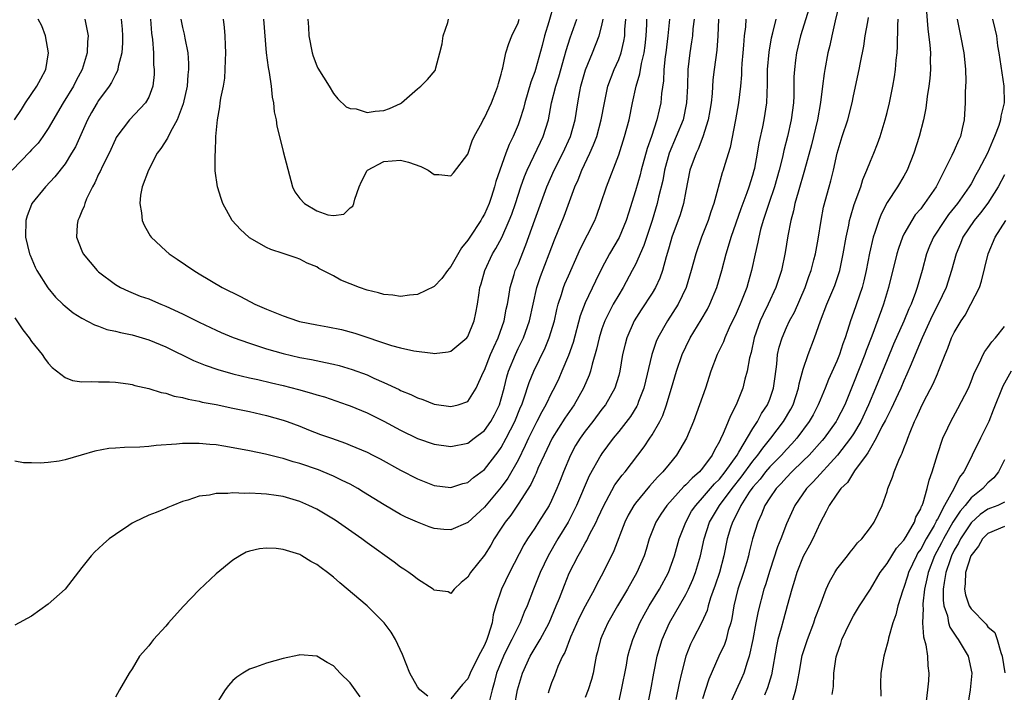
# Model space of a CAD drawing. Units: inches. Extents: x 2586000 to 2589000, y 1488000 to 1491000.
# Drawn here: x 2586712 to 2586829, y 1489281 to 1489361 of the extents above; entities that cross this region are included whole.
import ezdxf

# ---------------------------------------------------------------- set-up
doc = ezdxf.new("R2010")
doc.units = ezdxf.units.IN
doc.header["$MEASUREMENT"] = 0
doc.layers.add('LD25861488_2ft', color=224, linetype='Continuous')

msp = doc.modelspace()

# ---------------------------------------------------------------- linework, layer by layer
at = {"layer": 'LD25861488_2ft'}
for points, elevation in [([(2586775.27, 1489362.73), (2586774.69, 1489360.69), (2586774.15, 1489359), (2586773.87, 1489357.87), (2586773.09, 1489355), (2586773, 1489354.73), (2586772.53, 1489353.47), (2586771.82, 1489351), (2586771.66, 1489350.34), (2586771.23, 1489349), (2586771, 1489348.4), (2586770.41, 1489347), (2586769.94, 1489346.06), (2586769.55, 1489345), (2586768.35, 1489341.65), (2586768.19, 1489341), (2586767.82, 1489339.83), (2586767.55, 1489339), (2586767, 1489337.75), (2586766.71, 1489337.29), (2586766.57, 1489337), (2586765.24, 1489335), (2586765, 1489334.62), (2586764.28, 1489333.72), (2586763, 1489331.49), (2586762.58, 1489331), (2586761.92, 1489330.08), (2586761, 1489329.12), (2586759, 1489328.14), (2586758.07, 1489328.07), (2586757, 1489327.92), (2586756.07, 1489328.07), (2586755, 1489328.14), (2586754.35, 1489328.35), (2586753, 1489328.67), (2586752.11, 1489329), (2586749.88, 1489329.88), (2586749, 1489330.38), (2586747.26, 1489331.26), (2586747, 1489331.44), (2586745.88, 1489331.88), (2586745, 1489332.37), (2586744.54, 1489332.54), (2586743, 1489333.03), (2586741.54, 1489333.54), (2586741, 1489333.75), (2586739, 1489334.93), (2586738.91, 1489335), (2586737.92, 1489335.92), (2586736.94, 1489337), (2586735.81, 1489339), (2586735.62, 1489339.62), (2586735.17, 1489341), (2586734.91, 1489342.91), (2586734.88, 1489344.88), (2586734.92, 1489345.08), (2586734.97, 1489347), (2586735.17, 1489349), (2586735.47, 1489350.53), (2586735.51, 1489351), (2586735.59, 1489351.59), (2586735.89, 1489353), (2586736.04, 1489353.96), (2586736.1, 1489355), (2586736.11, 1489356.11), (2586736.15, 1489357), (2586736.11, 1489357.89), (2586736.09, 1489359), (2586736.01, 1489360.01), (2586735.9, 1489361)], 11740), ([(2586805.69, 1489362.31), (2586804.67, 1489359), (2586804.2, 1489357), (2586804.09, 1489356.09), (2586803.94, 1489355), (2586803.88, 1489354.12), (2586803.86, 1489351.86), (2586803.83, 1489351), (2586803.57, 1489349), (2586803.11, 1489347), (2586802.68, 1489345.32), (2586802.53, 1489344.53), (2586802.15, 1489343), (2586801.59, 1489341), (2586800.9, 1489339), (2586800.44, 1489337.56), (2586800.23, 1489337), (2586799.92, 1489335.92), (2586799.69, 1489335), (2586799.59, 1489334.41), (2586799.26, 1489333), (2586798.83, 1489331), (2586798.42, 1489329.58), (2586798.26, 1489329), (2586797.48, 1489327), (2586797, 1489325.88), (2586796.18, 1489324.18), (2586795.64, 1489323), (2586795.48, 1489322.52), (2586794.74, 1489321), (2586793.99, 1489319), (2586793.35, 1489317), (2586792.65, 1489315), (2586791.9, 1489313), (2586791.08, 1489311), (2586789.9, 1489309), (2586789, 1489307.93), (2586788.25, 1489307), (2586787.62, 1489306.38), (2586787, 1489305.65), (2586786.69, 1489305.31), (2586785, 1489303.27), (2586784.81, 1489303), (2586784.15, 1489301.85), (2586783.74, 1489301), (2586782.44, 1489297.56), (2586781.14, 1489295), (2586780.39, 1489293.61), (2586780.1, 1489293), (2586779, 1489290.97), (2586778.34, 1489289.66), (2586777.27, 1489287.27), (2586776.57, 1489285.43), (2586776.32, 1489285), (2586775.76, 1489283.76), (2586775.34, 1489282.66), (2586775, 1489281.83), (2586774.7, 1489281), (2586774.6, 1489280.6)], 11760), ([(2586809.27, 1489362.73), (2586808.79, 1489360.79), (2586808.39, 1489359), (2586808.16, 1489357.84), (2586807.95, 1489357), (2586807.56, 1489355), (2586807.48, 1489354.52), (2586807.28, 1489353), (2586807.06, 1489351.06), (2586806.71, 1489349), (2586805.99, 1489346.01), (2586805.17, 1489343), (2586804.38, 1489340.38), (2586804.01, 1489339), (2586803.85, 1489338.15), (2586803.53, 1489337), (2586803.17, 1489335.17), (2586802.85, 1489333.15), (2586802.4, 1489331), (2586802.05, 1489329.95), (2586801.75, 1489329), (2586800.82, 1489327), (2586800.22, 1489325.78), (2586799.87, 1489325), (2586799.17, 1489323), (2586798.78, 1489321.22), (2586798.6, 1489320.6), (2586798.33, 1489319), (2586798.05, 1489318.05), (2586797.8, 1489317), (2586796.99, 1489315), (2586796.31, 1489313.69), (2586796.05, 1489313), (2586795.39, 1489311.39), (2586795.19, 1489311), (2586795.12, 1489310.88), (2586795, 1489310.6), (2586794.41, 1489309.59), (2586794.15, 1489309), (2586793, 1489307.44), (2586792.63, 1489307), (2586791.74, 1489306.26), (2586791, 1489305.45), (2586790.76, 1489305.24), (2586788.73, 1489303), (2586788.03, 1489301.97), (2586787.43, 1489301), (2586786.64, 1489299), (2586786.26, 1489297.74), (2586786.02, 1489297), (2586785.18, 1489295), (2586784.05, 1489293), (2586782.86, 1489291), (2586781.71, 1489289), (2586781, 1489287.38), (2586780.84, 1489287), (2586780.48, 1489285.52), (2586780.33, 1489285), (2586780.14, 1489284.14), (2586779.94, 1489283), (2586779.76, 1489282.24), (2586779.37, 1489281), (2586779, 1489280.07)], 11762), ([(2586819.66, 1489362.34), (2586819.85, 1489359.85), (2586820.1, 1489357.9), (2586820.16, 1489357), (2586820.15, 1489356.15), (2586820.18, 1489355), (2586820.08, 1489353.92), (2586819.98, 1489353), (2586819.79, 1489351.79), (2586819.61, 1489350.39), (2586819.33, 1489349), (2586818.81, 1489347), (2586818.19, 1489345), (2586817.41, 1489343), (2586817, 1489342.27), (2586816.24, 1489341), (2586815, 1489339.11), (2586814.28, 1489337.72), (2586814, 1489337), (2586813.54, 1489335.54), (2586813.34, 1489335), (2586812.9, 1489333.1), (2586812.49, 1489331), (2586812.22, 1489329.78), (2586812.01, 1489329), (2586811, 1489325.99), (2586810.64, 1489325), (2586810.49, 1489324.49), (2586810, 1489323), (2586809.72, 1489322.28), (2586809.31, 1489321), (2586809, 1489320.22), (2586808, 1489318), (2586807.61, 1489317), (2586807, 1489315.56), (2586806.78, 1489315), (2586806.18, 1489313.82), (2586805.72, 1489313), (2586804.23, 1489311), (2586803.66, 1489310.34), (2586803, 1489309.67), (2586802.4, 1489309), (2586801, 1489307.59), (2586800.5, 1489307), (2586799.86, 1489306.14), (2586799, 1489305.18), (2586798.57, 1489304.57), (2586797.56, 1489303), (2586796.72, 1489301.28), (2586796.55, 1489301), (2586796.34, 1489300.34), (2586795.95, 1489299), (2586795.54, 1489297), (2586795, 1489295), (2586794.51, 1489293.49), (2586793.96, 1489291.96), (2586793.67, 1489291), (2586793.54, 1489290.46), (2586792.92, 1489289.08), (2586791.83, 1489287), (2586791.56, 1489286.44), (2586791, 1489285), (2586790.49, 1489283), (2586790.21, 1489281.79), (2586789.83, 1489279.83)], 11768), ([(2586719.37, 1489361), (2586719.75, 1489359), (2586719.69, 1489358.31), (2586719.65, 1489357), (2586719.06, 1489355), (2586718.33, 1489353.67), (2586718, 1489353), (2586716.77, 1489351), (2586715, 1489347.96), (2586714.36, 1489347), (2586713.78, 1489346.22), (2586713, 1489345.4), (2586712.82, 1489345.18), (2586710.68, 1489343)], 11748), ([(2586710.99, 1489349), (2586711.79, 1489350.21), (2586712.28, 1489351), (2586713.63, 1489353), (2586714.12, 1489353.88), (2586714.7, 1489355), (2586715.04, 1489357), (2586714.68, 1489359), (2586714.22, 1489360.22), (2586713.79, 1489361)], 11750), ([(2586791.99, 1489361), (2586791.85, 1489359.85), (2586791.79, 1489359), (2586791.7, 1489358.3), (2586791.49, 1489357), (2586791.23, 1489355), (2586791.19, 1489353), (2586791.1, 1489351), (2586790.67, 1489349), (2586789.87, 1489347), (2586789.02, 1489345), (2586788.47, 1489343), (2586788.26, 1489341.74), (2586787.76, 1489339.76), (2586787.6, 1489339), (2586786.98, 1489337), (2586786, 1489334), (2586785, 1489331.75), (2586784.62, 1489331), (2586783.54, 1489329), (2586783, 1489328.13), (2586782.36, 1489327), (2586781.71, 1489325.71), (2586781.34, 1489325), (2586781, 1489324.05), (2586780.66, 1489323), (2586780.37, 1489321.63), (2586779.83, 1489319.83), (2586779.64, 1489319), (2586779.47, 1489318.53), (2586778.82, 1489317), (2586777.7, 1489315), (2586776.59, 1489313.41), (2586775.06, 1489311), (2586774.11, 1489309), (2586773.38, 1489307.38), (2586773.16, 1489306.84), (2586773, 1489306.53), (2586772.52, 1489305.48), (2586771, 1489303.13), (2586770.15, 1489301.85), (2586769.46, 1489301), (2586769, 1489300.27), (2586768.15, 1489299), (2586767.74, 1489298.26), (2586767, 1489297.06), (2586765.33, 1489295), (2586765, 1489294.42), (2586764.21, 1489293.79), (2586763.37, 1489293), (2586763, 1489292.5), (2586762.68, 1489292.67), (2586761, 1489292.9), (2586760.88, 1489293), (2586759, 1489294.18), (2586758.57, 1489294.57), (2586757.98, 1489295), (2586757.4, 1489295.4), (2586757, 1489295.64), (2586756.24, 1489296.24), (2586753, 1489298.55), (2586752.4, 1489299), (2586749.22, 1489301.22), (2586747, 1489302.54), (2586746.06, 1489303), (2586745, 1489303.46), (2586743.8, 1489303.8), (2586743, 1489304.05), (2586742.16, 1489304.16), (2586741, 1489304.34), (2586740.36, 1489304.36), (2586739, 1489304.44), (2586738.42, 1489304.42), (2586737, 1489304.48), (2586736.4, 1489304.4), (2586735, 1489304.41), (2586734.23, 1489304.23), (2586733, 1489304.11), (2586731.64, 1489303.64), (2586731, 1489303.48), (2586729.85, 1489303), (2586729.27, 1489302.73), (2586729, 1489302.64), (2586727.85, 1489302.15), (2586727, 1489301.84), (2586725.22, 1489301), (2586725, 1489300.88), (2586724.59, 1489300.59), (2586723, 1489299.52), (2586722.27, 1489299), (2586721.58, 1489298.42), (2586721, 1489297.84), (2586720.54, 1489297.46), (2586720.12, 1489297), (2586719, 1489295.6), (2586717, 1489293), (2586715, 1489291.21), (2586713, 1489289.8), (2586711, 1489288.69)], 11752), ([(2586789.07, 1489361), (2586788.86, 1489359), (2586788.62, 1489357), (2586788.55, 1489356.55), (2586788.4, 1489355), (2586788.35, 1489353.65), (2586788.12, 1489352.12), (2586788.02, 1489351), (2586787.81, 1489350.19), (2586787.55, 1489349), (2586786.91, 1489347), (2586786.41, 1489345.59), (2586785.69, 1489343), (2586785.56, 1489342.44), (2586785, 1489340.52), (2586784.16, 1489337.84), (2586783.91, 1489337), (2586783.05, 1489334.95), (2586781.89, 1489333), (2586781, 1489331.28), (2586780.24, 1489329.76), (2586779, 1489327.18), (2586778.41, 1489325.59), (2586777.56, 1489322.44), (2586777, 1489320.86), (2586776.22, 1489319), (2586775.85, 1489318.15), (2586775.31, 1489317), (2586775, 1489316.43), (2586774.32, 1489315), (2586773.84, 1489314.16), (2586773.25, 1489313), (2586773, 1489312.54), (2586772.25, 1489311), (2586771.87, 1489310.13), (2586771, 1489308.39), (2586769.77, 1489306.23), (2586769, 1489305.17), (2586767, 1489302.79), (2586765, 1489300.94), (2586763, 1489300.09), (2586762.14, 1489300.14), (2586761, 1489300.25), (2586760.42, 1489300.42), (2586759, 1489300.99), (2586757.61, 1489301.61), (2586757, 1489301.93), (2586755.05, 1489303.05), (2586752.59, 1489304.59), (2586751.9, 1489305), (2586751, 1489305.51), (2586750.02, 1489305.98), (2586749, 1489306.49), (2586747.78, 1489307), (2586747.22, 1489307.22), (2586745, 1489307.99), (2586744.21, 1489308.21), (2586743, 1489308.59), (2586742.66, 1489308.66), (2586740.9, 1489309.1), (2586739, 1489309.49), (2586738.37, 1489309.63), (2586735.92, 1489310.08), (2586735, 1489310.21), (2586734.25, 1489310.25), (2586733, 1489310.39), (2586731.61, 1489310.39), (2586731, 1489310.37), (2586730.29, 1489310.29), (2586727.85, 1489310.15), (2586727, 1489310.04), (2586725.93, 1489309.93), (2586724.08, 1489309.92), (2586723, 1489309.81), (2586722.23, 1489309.77), (2586720.54, 1489309.46), (2586718.91, 1489309), (2586717, 1489308.43), (2586716.28, 1489308.28), (2586715, 1489308.1), (2586714.03, 1489308.03), (2586713, 1489308.07), (2586712.06, 1489308.06), (2586711, 1489308.27)], 11750), ([(2586711, 1489325.39), (2586711.95, 1489323.95), (2586712.71, 1489323), (2586713, 1489322.56), (2586714.27, 1489321), (2586714.54, 1489320.54), (2586715, 1489319.96), (2586715.46, 1489319.46), (2586717, 1489318.24), (2586717.9, 1489317.9), (2586719, 1489317.75), (2586720.21, 1489317.79), (2586721, 1489317.73), (2586722.28, 1489317.72), (2586723, 1489317.68), (2586724.51, 1489317.49), (2586725, 1489317.41), (2586725.31, 1489317.31), (2586727, 1489316.94), (2586728.46, 1489316.46), (2586729, 1489316.38), (2586730.02, 1489316.02), (2586731, 1489315.87), (2586731.66, 1489315.66), (2586733, 1489315.42), (2586733.33, 1489315.33), (2586735, 1489315.02), (2586737, 1489314.6), (2586739, 1489314.18), (2586741, 1489313.71), (2586743, 1489313.16), (2586743.46, 1489313), (2586745, 1489312.44), (2586746.02, 1489312.02), (2586747.47, 1489311.47), (2586748.75, 1489311), (2586750.42, 1489310.42), (2586751, 1489310.2), (2586753, 1489309.35), (2586753.7, 1489309), (2586754.55, 1489308.55), (2586757, 1489307.21), (2586759, 1489306.18), (2586761, 1489305.39), (2586763, 1489305.12), (2586764.41, 1489305.59), (2586765, 1489305.73), (2586765.68, 1489306.32), (2586767, 1489307.28), (2586768.63, 1489309.37), (2586769, 1489309.9), (2586769.59, 1489311), (2586770.6, 1489313), (2586771.3, 1489314.7), (2586771.44, 1489315), (2586771.7, 1489315.7), (2586772.34, 1489317.66), (2586772.87, 1489319), (2586774.22, 1489321.78), (2586774.72, 1489323), (2586775.33, 1489325), (2586775.62, 1489326.38), (2586775.78, 1489327), (2586776.17, 1489328.17), (2586776.41, 1489329), (2586776.57, 1489329.43), (2586777, 1489330.4), (2586778.17, 1489333), (2586778.42, 1489333.58), (2586780.14, 1489337), (2586780.39, 1489337.61), (2586780.89, 1489339), (2586781.55, 1489341), (2586783, 1489344.8), (2586783.71, 1489347), (2586784.23, 1489349), (2586784.64, 1489351), (2586785.08, 1489353), (2586785.51, 1489354.49), (2586785.7, 1489355.7), (2586786.03, 1489357), (2586786.16, 1489357.84), (2586786.29, 1489359), (2586786.36, 1489360.36), (2586786.37, 1489361)], 11748), ([(2586723.69, 1489361), (2586723.81, 1489359.81), (2586723.86, 1489359), (2586723.84, 1489358.16), (2586723.76, 1489357), (2586723.35, 1489355.35), (2586723.3, 1489355), (2586723.23, 1489354.77), (2586723, 1489354.39), (2586722.54, 1489353.46), (2586722.27, 1489353), (2586721, 1489351.28), (2586720.82, 1489351), (2586720.15, 1489349.85), (2586719.68, 1489349), (2586718.23, 1489345.77), (2586717.78, 1489345), (2586717, 1489343.74), (2586715.79, 1489342.21), (2586714.66, 1489341), (2586713.05, 1489339), (2586713, 1489338.89), (2586712.47, 1489337.53), (2586712.32, 1489337), (2586712.29, 1489335), (2586712.77, 1489333), (2586712.83, 1489332.83), (2586713.43, 1489331.43), (2586713.65, 1489331), (2586714.94, 1489328.94), (2586715.85, 1489327.85), (2586716.74, 1489327), (2586717, 1489326.76), (2586717.96, 1489325.96), (2586719, 1489325.33), (2586720.52, 1489324.52), (2586721, 1489324.37), (2586721.99, 1489323.99), (2586723, 1489323.77), (2586723.61, 1489323.61), (2586725, 1489323.33), (2586726.2, 1489323), (2586727, 1489322.76), (2586729, 1489321.91), (2586732.3, 1489320.3), (2586733.72, 1489319.72), (2586735.21, 1489319.21), (2586737, 1489318.7), (2586739, 1489318.21), (2586740, 1489318), (2586741.61, 1489317.61), (2586743, 1489317.3), (2586744.83, 1489316.83), (2586746.39, 1489316.39), (2586747, 1489316.18), (2586747.93, 1489315.93), (2586750.63, 1489315), (2586751, 1489314.87), (2586753, 1489314.02), (2586755, 1489313.05), (2586757, 1489311.98), (2586759, 1489310.99), (2586761, 1489310.3), (2586763, 1489310.04), (2586765, 1489310.44), (2586765.78, 1489311), (2586767, 1489311.92), (2586767.75, 1489313), (2586768.2, 1489313.8), (2586768.79, 1489315), (2586769, 1489315.7), (2586769.35, 1489317), (2586769.67, 1489318.33), (2586769.87, 1489319), (2586770.68, 1489321), (2586771, 1489321.7), (2586771.64, 1489323), (2586772.36, 1489325), (2586773.24, 1489329), (2586773.68, 1489330.32), (2586774.72, 1489333), (2586775.33, 1489334.67), (2586776.49, 1489337.51), (2586777.79, 1489341), (2586778.17, 1489341.83), (2586778.62, 1489343), (2586779.56, 1489345), (2586780.01, 1489345.99), (2586780.38, 1489347), (2586780.93, 1489349), (2586781.29, 1489351), (2586781.72, 1489353), (2586782.47, 1489355), (2586783, 1489356.2), (2586783.29, 1489357), (2586783.63, 1489358.37), (2586783.74, 1489359), (2586783.75, 1489359.75), (2586783.84, 1489361)], 11746), ([(2586727.17, 1489361), (2586727.31, 1489359.31), (2586727.43, 1489358.57), (2586727.53, 1489357), (2586727.56, 1489355.56), (2586727.62, 1489355), (2586727.61, 1489354.39), (2586727.47, 1489353), (2586727, 1489351.7), (2586726.61, 1489351), (2586724.68, 1489349), (2586723.19, 1489347), (2586723.11, 1489346.89), (2586723, 1489346.67), (2586722.24, 1489345), (2586721.47, 1489343.47), (2586721.18, 1489342.82), (2586721, 1489342.49), (2586720.54, 1489341.46), (2586720.27, 1489341), (2586719.56, 1489339.56), (2586719.34, 1489339), (2586719.29, 1489338.71), (2586719, 1489338.09), (2586718.7, 1489337.3), (2586718.51, 1489337), (2586718.45, 1489336.45), (2586718.36, 1489335), (2586719, 1489333.36), (2586719.16, 1489333), (2586720.84, 1489331), (2586721, 1489330.85), (2586723, 1489329.35), (2586723.61, 1489329), (2586724.56, 1489328.56), (2586725.97, 1489327.97), (2586727, 1489327.62), (2586727.42, 1489327.42), (2586728.43, 1489327), (2586729, 1489326.78), (2586731, 1489325.86), (2586733, 1489324.85), (2586735, 1489323.9), (2586735.62, 1489323.62), (2586737.04, 1489323.04), (2586739, 1489322.35), (2586739.95, 1489322.05), (2586741, 1489321.69), (2586743, 1489321.11), (2586745, 1489320.65), (2586746.39, 1489320.39), (2586748.05, 1489320.05), (2586749, 1489319.83), (2586749.67, 1489319.67), (2586751.22, 1489319.22), (2586753, 1489318.56), (2586753.81, 1489318.19), (2586755, 1489317.67), (2586756.82, 1489316.82), (2586757, 1489316.72), (2586758.23, 1489316.23), (2586759, 1489315.82), (2586759.64, 1489315.64), (2586761, 1489315.09), (2586763, 1489314.78), (2586763.87, 1489315), (2586765, 1489315.4), (2586766.02, 1489317), (2586766.86, 1489318.86), (2586767, 1489319.12), (2586767.72, 1489321), (2586768.11, 1489321.89), (2586768.64, 1489323), (2586769.35, 1489325), (2586769.59, 1489326.41), (2586769.73, 1489327), (2586769.9, 1489327.9), (2586770.06, 1489329), (2586770.55, 1489330.55), (2586770.67, 1489331), (2586771, 1489331.75), (2586771.94, 1489334.06), (2586773, 1489337.06), (2586774.45, 1489341), (2586775.29, 1489343), (2586776.33, 1489345), (2586777.26, 1489347), (2586777.81, 1489349), (2586778.13, 1489351), (2586778.36, 1489352.36), (2586778.49, 1489353), (2586779.05, 1489354.95), (2586779.89, 1489357), (2586780.68, 1489359), (2586781, 1489360.24), (2586781.16, 1489361)], 11744), ([(2586730.79, 1489361), (2586731, 1489360.01), (2586731.21, 1489359.21), (2586731.28, 1489358.72), (2586731.62, 1489357), (2586731.72, 1489355.72), (2586731.72, 1489355), (2586731.64, 1489354.36), (2586731.54, 1489353), (2586731.09, 1489350.91), (2586730.38, 1489349), (2586729.57, 1489347.57), (2586729.21, 1489346.79), (2586728.42, 1489345.58), (2586728, 1489345), (2586726.93, 1489343), (2586726.2, 1489341), (2586726.01, 1489340.01), (2586725.91, 1489339), (2586726.12, 1489337.88), (2586726.21, 1489337), (2586726.43, 1489336.43), (2586727, 1489335.42), (2586727.16, 1489335.16), (2586727.27, 1489335), (2586729, 1489333.36), (2586729.42, 1489333), (2586730.37, 1489332.37), (2586732.36, 1489331), (2586733, 1489330.63), (2586735.75, 1489329), (2586737.9, 1489327.9), (2586739.62, 1489327), (2586741, 1489326.4), (2586742.01, 1489326.01), (2586743, 1489325.59), (2586744.71, 1489325), (2586744.93, 1489324.93), (2586747, 1489324.52), (2586748.31, 1489324.31), (2586749.96, 1489323.96), (2586751.53, 1489323.53), (2586755.91, 1489322.09), (2586757, 1489321.8), (2586758.56, 1489321.44), (2586760.86, 1489321.14), (2586761, 1489321.13), (2586762.67, 1489321.33), (2586763, 1489321.41), (2586764.89, 1489323), (2586765, 1489323.13), (2586765.78, 1489325), (2586765.96, 1489325.96), (2586766.18, 1489327), (2586766.35, 1489328.35), (2586766.45, 1489329), (2586766.59, 1489329.41), (2586767.03, 1489331), (2586767.95, 1489333), (2586768.35, 1489333.65), (2586769.05, 1489334.95), (2586769.96, 1489337), (2586770.25, 1489337.75), (2586770.69, 1489339), (2586771.35, 1489341), (2586771.78, 1489342.22), (2586772.09, 1489343), (2586773.67, 1489346.33), (2586774.01, 1489347), (2586774.64, 1489349), (2586775.01, 1489351.01), (2586775.5, 1489353), (2586775.87, 1489354.13), (2586776.55, 1489356.55), (2586776.74, 1489357.26), (2586777.21, 1489358.79), (2586778.02, 1489361)], 11742), ([(2586740.67, 1489361), (2586740.98, 1489356.98), (2586741.23, 1489355.23), (2586741.35, 1489354.65), (2586741.59, 1489353), (2586741.7, 1489351.7), (2586741.86, 1489351), (2586741.93, 1489349.93), (2586742.15, 1489349), (2586742.24, 1489348.24), (2586742.55, 1489347), (2586743, 1489345.2), (2586744.13, 1489341), (2586744.41, 1489340.41), (2586745, 1489339.61), (2586745.54, 1489339), (2586747, 1489338.13), (2586748.33, 1489337.67), (2586749, 1489337.56), (2586750.25, 1489337.75), (2586751, 1489338.48), (2586751.31, 1489338.69), (2586751.42, 1489339), (2586751.54, 1489339.54), (2586752.07, 1489341), (2586752.35, 1489341.65), (2586753, 1489342.93), (2586753.05, 1489343), (2586755, 1489344.01), (2586757, 1489344.18), (2586757.94, 1489343.94), (2586759.42, 1489343.42), (2586760.3, 1489343), (2586761, 1489342.46), (2586761.55, 1489342.45), (2586763, 1489342.33), (2586763.32, 1489342.68), (2586765, 1489344.9), (2586765.53, 1489346.47), (2586765.78, 1489347), (2586766.71, 1489348.71), (2586766.85, 1489349), (2586767, 1489349.24), (2586767.83, 1489351), (2586768.37, 1489352.37), (2586768.61, 1489353), (2586768.66, 1489353.34), (2586769, 1489354.44), (2586769.1, 1489354.9), (2586769.19, 1489355.19), (2586769.56, 1489357), (2586769.92, 1489358.08), (2586770.28, 1489359), (2586771, 1489360.56), (2586771.15, 1489361)], 11738), ([(2586745.93, 1489361), (2586746.03, 1489360.03), (2586746.08, 1489359), (2586746.46, 1489357), (2586746.59, 1489356.59), (2586747, 1489355.43), (2586747.14, 1489355.14), (2586748.49, 1489353), (2586749, 1489352.15), (2586749.51, 1489351.51), (2586750.53, 1489350.53), (2586751, 1489350.34), (2586751.71, 1489350.29), (2586753, 1489349.88), (2586753.96, 1489350.04), (2586755, 1489350.1), (2586755.66, 1489350.34), (2586757, 1489350.93), (2586757.12, 1489351), (2586759, 1489352.7), (2586759.4, 1489353), (2586760.2, 1489353.8), (2586761.12, 1489354.88), (2586761.18, 1489355), (2586761.19, 1489355.19), (2586761.69, 1489357), (2586761.94, 1489358.06), (2586762.06, 1489359), (2586762.62, 1489360.62), (2586762.71, 1489361)], 11736), ([(2586794.91, 1489361), (2586794.81, 1489359), (2586794.69, 1489357.31), (2586794.38, 1489355), (2586794.24, 1489353.76), (2586794.14, 1489352.14), (2586794.02, 1489351), (2586793.88, 1489350.12), (2586793.68, 1489349), (2586793.04, 1489346.96), (2586792.49, 1489345.51), (2586792.22, 1489345), (2586791.5, 1489343), (2586791, 1489340.51), (2586790.72, 1489339), (2586790.33, 1489337.67), (2586789.35, 1489335), (2586789, 1489333.84), (2586788.82, 1489333.18), (2586788.65, 1489332.65), (2586788.22, 1489331), (2586787.91, 1489330.09), (2586787.4, 1489329), (2586787, 1489328.32), (2586785.69, 1489326.31), (2586784.86, 1489325), (2586783.97, 1489323), (2586783.76, 1489322.24), (2586783.47, 1489321), (2586783.14, 1489319), (2586783, 1489318.49), (2586782.55, 1489317), (2586781.41, 1489315), (2586781, 1489314.47), (2586779.9, 1489313), (2586779, 1489311.85), (2586778.39, 1489311), (2586777.87, 1489310.13), (2586777.24, 1489309), (2586776.42, 1489307), (2586776.03, 1489305.97), (2586775.64, 1489305), (2586775, 1489303.6), (2586774.7, 1489303), (2586773.45, 1489301), (2586773, 1489300.29), (2586772.14, 1489299), (2586771.71, 1489298.29), (2586769.98, 1489295), (2586769.03, 1489293), (2586768.37, 1489291), (2586768.05, 1489289.95), (2586767.9, 1489289), (2586767.46, 1489287.46), (2586767.29, 1489287), (2586767, 1489286.32), (2586766.3, 1489285), (2586765.28, 1489283), (2586765.21, 1489282.79), (2586765, 1489282.32), (2586764.38, 1489281.62), (2586763, 1489279.94)], 11754), ([(2586798.17, 1489361), (2586798.1, 1489360.1), (2586797.95, 1489359), (2586797.89, 1489357.89), (2586797.8, 1489357), (2586797.7, 1489355.7), (2586797.66, 1489355), (2586797.64, 1489354.36), (2586797.52, 1489353), (2586797.28, 1489351), (2586796.91, 1489349), (2586796.29, 1489345.71), (2586795.65, 1489343.65), (2586795.47, 1489343), (2586795.35, 1489342.65), (2586794.33, 1489339), (2586793.98, 1489338.02), (2586793.65, 1489337), (2586792.87, 1489335), (2586792.18, 1489333), (2586791.64, 1489331), (2586791.03, 1489329), (2586790.08, 1489327), (2586788.81, 1489325), (2586787.68, 1489323), (2586787.47, 1489322.53), (2586786.94, 1489321), (2586786, 1489317), (2586785.38, 1489315.38), (2586785.25, 1489315), (2586785.17, 1489314.83), (2586784.4, 1489313.59), (2586783, 1489311.8), (2586782.34, 1489311), (2586781, 1489309.2), (2586780.86, 1489309), (2586779.48, 1489306.52), (2586777.99, 1489303), (2586777.67, 1489302.33), (2586776.96, 1489301), (2586775.74, 1489299), (2586774.59, 1489297), (2586773.63, 1489295), (2586772.83, 1489293), (2586772.08, 1489291), (2586771.74, 1489290.26), (2586771.25, 1489289), (2586771, 1489288.53), (2586770.28, 1489287), (2586769.84, 1489286.16), (2586769.27, 1489285), (2586768.44, 1489283), (2586768.16, 1489281.84), (2586767.91, 1489281), (2586767.57, 1489279.57)], 11756), ([(2586770.59, 1489279), (2586770.94, 1489281), (2586771.54, 1489283), (2586772.46, 1489285), (2586773.62, 1489287), (2586774.7, 1489289), (2586775.56, 1489291), (2586775.94, 1489291.94), (2586776.53, 1489293.47), (2586777.1, 1489294.9), (2586778.16, 1489297), (2586778.48, 1489297.52), (2586779, 1489298.5), (2586779.19, 1489298.81), (2586779.52, 1489299.52), (2586780.3, 1489301), (2586780.53, 1489301.47), (2586781.21, 1489303), (2586781.5, 1489303.5), (2586782.56, 1489305.44), (2586783.41, 1489306.59), (2586783.76, 1489307), (2586786.02, 1489309.98), (2586786.72, 1489311), (2586787, 1489311.43), (2586787.9, 1489313), (2586788.26, 1489313.74), (2586788.69, 1489315), (2586789, 1489316.05), (2586789.31, 1489317), (2586789.91, 1489319), (2586790.58, 1489321), (2586791, 1489321.91), (2586791.54, 1489323), (2586792.85, 1489325.15), (2586793.58, 1489326.42), (2586793.88, 1489327), (2586794.72, 1489329), (2586795.29, 1489331), (2586795.8, 1489333), (2586796.09, 1489333.91), (2586796.4, 1489335), (2586797.59, 1489338.41), (2586798.32, 1489340.32), (2586798.56, 1489341), (2586799, 1489342.39), (2586799.17, 1489343), (2586799.22, 1489343.22), (2586799.56, 1489345), (2586799.75, 1489346.25), (2586800.17, 1489348.17), (2586800.33, 1489349), (2586800.67, 1489351), (2586800.76, 1489353.24), (2586800.75, 1489355), (2586800.92, 1489357.08), (2586801.22, 1489358.78), (2586801.38, 1489359.38), (2586801.78, 1489361)], 11758), ([(2586783, 1489279.54), (2586783.35, 1489281), (2586783.92, 1489283.92), (2586784.11, 1489285), (2586784.29, 1489285.71), (2586784.67, 1489287), (2586785, 1489287.74), (2586785.53, 1489289), (2586786.04, 1489289.96), (2586786.64, 1489291), (2586787.85, 1489293), (2586788.92, 1489295), (2586789.64, 1489297), (2586790.21, 1489299), (2586790.99, 1489301), (2586791.7, 1489302.3), (2586792.18, 1489303), (2586793, 1489303.88), (2586794.43, 1489305.57), (2586795, 1489306.11), (2586795.71, 1489307), (2586797.12, 1489309), (2586797.34, 1489309.34), (2586799, 1489312.17), (2586799.54, 1489313), (2586800.04, 1489313.96), (2586800.74, 1489315), (2586801, 1489315.65), (2586801.47, 1489317), (2586801.64, 1489318.36), (2586801.85, 1489319.85), (2586801.95, 1489321), (2586802.14, 1489321.86), (2586802.47, 1489323), (2586803, 1489324.22), (2586803.36, 1489325), (2586803.94, 1489326.06), (2586805.22, 1489329), (2586805.68, 1489330.32), (2586805.95, 1489331), (2586806.28, 1489332.28), (2586806.45, 1489333), (2586806.77, 1489334.77), (2586807.12, 1489337), (2586807.41, 1489338.59), (2586808.09, 1489341), (2586808.3, 1489341.7), (2586808.61, 1489343), (2586809.04, 1489345), (2586809.64, 1489347), (2586810.31, 1489349), (2586810.83, 1489351), (2586811, 1489351.87), (2586811.67, 1489355), (2586811.82, 1489355.82), (2586812.22, 1489357.78), (2586812.4, 1489359), (2586812.7, 1489360.7), (2586812.8, 1489361.2)], 11764), ([(2586786.18, 1489277.82), (2586786.85, 1489281), (2586787.2, 1489283), (2586787.59, 1489285), (2586787.9, 1489286.1), (2586788.18, 1489287), (2586789.07, 1489289), (2586791, 1489292.35), (2586791.32, 1489293), (2586791.84, 1489294.16), (2586792.15, 1489295), (2586792.74, 1489297), (2586793.18, 1489299), (2586793.83, 1489301), (2586795, 1489303), (2586796.51, 1489305), (2586797.62, 1489306.38), (2586799, 1489308.29), (2586799.6, 1489309), (2586800.17, 1489309.83), (2586801.15, 1489311), (2586802.66, 1489313), (2586803.52, 1489314.48), (2586803.79, 1489315), (2586804.45, 1489317), (2586804.52, 1489317.48), (2586805, 1489319.26), (2586805.58, 1489321), (2586806.36, 1489323), (2586807.07, 1489325), (2586807.83, 1489327), (2586808.78, 1489329.22), (2586809.37, 1489331), (2586809.78, 1489333), (2586810.11, 1489335), (2586810.43, 1489336.43), (2586810.53, 1489337), (2586810.62, 1489337.38), (2586811.09, 1489338.91), (2586811.85, 1489341), (2586812.12, 1489341.88), (2586812.6, 1489343), (2586813, 1489344.04), (2586813.43, 1489345), (2586813.87, 1489346.13), (2586814.17, 1489347), (2586814.78, 1489349), (2586815, 1489349.87), (2586815.28, 1489351), (2586815.68, 1489353), (2586815.89, 1489354.11), (2586816.01, 1489355), (2586816.09, 1489356.09), (2586816.19, 1489357), (2586816.25, 1489357.75), (2586816.26, 1489360.26), (2586816.32, 1489361)], 11766), ([(2586823.35, 1489361), (2586823.62, 1489359.62), (2586823.76, 1489359), (2586824.15, 1489357), (2586824.21, 1489356.21), (2586824.36, 1489355), (2586824.39, 1489353.61), (2586824.31, 1489352.31), (2586824.29, 1489351), (2586824.17, 1489349), (2586823.96, 1489347.96), (2586823.75, 1489347), (2586823.49, 1489346.51), (2586823, 1489345.32), (2586822.73, 1489344.73), (2586821.83, 1489343), (2586820.84, 1489341), (2586819.47, 1489339), (2586819.26, 1489338.74), (2586819, 1489338.39), (2586818.36, 1489337.64), (2586817.93, 1489337), (2586817, 1489335.37), (2586816.82, 1489335), (2586816.35, 1489333.65), (2586816.16, 1489333), (2586815.17, 1489329), (2586814.57, 1489327), (2586814.33, 1489326.33), (2586813.17, 1489323.17), (2586812.51, 1489321.49), (2586812.35, 1489321), (2586811, 1489317.56), (2586809.94, 1489315), (2586809, 1489313.15), (2586808.92, 1489313), (2586807.48, 1489311), (2586807.26, 1489310.74), (2586805.7, 1489309), (2586805, 1489308.3), (2586803.64, 1489307), (2586803, 1489306.34), (2586802.38, 1489305.62), (2586801.76, 1489305), (2586801, 1489303.88), (2586800.44, 1489303), (2586800.04, 1489301.96), (2586799.58, 1489301), (2586798.97, 1489299), (2586798.57, 1489297.43), (2586798.48, 1489297), (2586798.27, 1489296.27), (2586797.89, 1489295), (2586797.22, 1489293), (2586796.73, 1489291), (2586796.49, 1489289.51), (2586796.36, 1489289), (2586796.06, 1489288.06), (2586795.8, 1489287), (2586795.6, 1489286.4), (2586794.95, 1489285), (2586793.75, 1489282.25), (2586793, 1489279.92)], 11770), ([(2586827.56, 1489361), (2586827.84, 1489359.84), (2586828.02, 1489359), (2586828.17, 1489357.83), (2586828.31, 1489357), (2586828.91, 1489353), (2586828.94, 1489351), (2586828.56, 1489349.44), (2586828.5, 1489349), (2586828.3, 1489348.3), (2586827.82, 1489347), (2586827.55, 1489346.45), (2586826.96, 1489345), (2586825.9, 1489343), (2586825.57, 1489342.43), (2586825, 1489341.37), (2586824.79, 1489341), (2586823.39, 1489339), (2586822.32, 1489337.68), (2586821.83, 1489337), (2586820.53, 1489335), (2586820.06, 1489333.94), (2586819.7, 1489333), (2586819.17, 1489331), (2586818.6, 1489329), (2586818.38, 1489328.38), (2586817.85, 1489327), (2586817.57, 1489326.43), (2586816.98, 1489324.98), (2586815.77, 1489322.23), (2586815, 1489320.38), (2586813.63, 1489317), (2586812.79, 1489315), (2586811.85, 1489313), (2586811, 1489311.54), (2586810.65, 1489311), (2586809.1, 1489309), (2586806.19, 1489305.81), (2586805.39, 1489305), (2586804, 1489303), (2586803, 1489300.81), (2586802.31, 1489299), (2586801.93, 1489298.07), (2586801, 1489295.22), (2586800.49, 1489293.51), (2586800.32, 1489293), (2586799.61, 1489290.39), (2586799.34, 1489289), (2586798.99, 1489287), (2586798.57, 1489285), (2586798.31, 1489284.31), (2586797.91, 1489283), (2586797.64, 1489282.36), (2586797, 1489280.96), (2586796.15, 1489279)], 11772), ([(2586829, 1489342.43), (2586828.22, 1489341), (2586827, 1489339.06), (2586826.12, 1489337.88), (2586825.38, 1489337), (2586824.04, 1489335), (2586823.76, 1489334.24), (2586823.22, 1489333), (2586822.67, 1489331), (2586822.03, 1489329), (2586821.1, 1489327), (2586820.39, 1489325.61), (2586819.18, 1489323), (2586818.54, 1489321.46), (2586817.85, 1489319.85), (2586817.36, 1489318.64), (2586817, 1489317.86), (2586816.64, 1489317), (2586816.31, 1489316.31), (2586815.5, 1489314.5), (2586815, 1489313.58), (2586814.82, 1489313.18), (2586814.39, 1489312.39), (2586813.7, 1489311), (2586813, 1489309.82), (2586812.72, 1489309.28), (2586812.5, 1489309), (2586811.13, 1489307.13), (2586810.26, 1489305.74), (2586809.49, 1489305), (2586809, 1489304.33), (2586808.08, 1489303), (2586807.75, 1489302.25), (2586807, 1489300.91), (2586806.15, 1489299), (2586805.75, 1489298.25), (2586805, 1489296.9), (2586804.25, 1489295), (2586803.96, 1489294.03), (2586803.64, 1489293), (2586803.09, 1489291), (2586802.63, 1489289.37), (2586802.37, 1489288.37), (2586801.98, 1489287), (2586801.8, 1489286.2), (2586801.21, 1489282.79), (2586800.75, 1489281.25), (2586800.37, 1489280.37)], 11774), ([(2586803.75, 1489279.75), (2586804.13, 1489281), (2586804.29, 1489281.71), (2586804.5, 1489283), (2586804.89, 1489285.11), (2586805.49, 1489287), (2586806.26, 1489289), (2586806.44, 1489289.56), (2586807, 1489291.07), (2586807.74, 1489293), (2586808.12, 1489293.88), (2586808.76, 1489295), (2586809, 1489295.37), (2586810.29, 1489297), (2586810.59, 1489297.41), (2586811, 1489297.9), (2586811.48, 1489298.52), (2586811.97, 1489299), (2586813, 1489300.36), (2586813.47, 1489301), (2586814.41, 1489303), (2586815, 1489304.64), (2586815.1, 1489305), (2586815.64, 1489306.36), (2586815.84, 1489307), (2586816.4, 1489308.4), (2586816.67, 1489309), (2586816.79, 1489309.21), (2586817, 1489309.77), (2586817.36, 1489310.64), (2586817.47, 1489311), (2586817.75, 1489311.75), (2586818.28, 1489313), (2586818.52, 1489313.48), (2586819, 1489314.62), (2586819.38, 1489315.38), (2586820.49, 1489317.51), (2586821, 1489318.71), (2586821.14, 1489319), (2586821.91, 1489321), (2586822.25, 1489321.75), (2586822.69, 1489323), (2586823, 1489323.64), (2586823.81, 1489325), (2586824.3, 1489325.7), (2586824.99, 1489327), (2586826, 1489329), (2586826.27, 1489329.73), (2586827.05, 1489333), (2586827.89, 1489335), (2586829.14, 1489337)], 11776), ([(2586808.43, 1489280.43), (2586808.59, 1489281.41), (2586808.65, 1489283), (2586808.93, 1489284.93), (2586809, 1489285.18), (2586809.48, 1489286.52), (2586809.62, 1489287), (2586810.56, 1489289), (2586811, 1489289.83), (2586811.71, 1489291), (2586813, 1489293.01), (2586814.19, 1489295), (2586815, 1489296.05), (2586815.57, 1489297), (2586816.12, 1489297.88), (2586817, 1489298.83), (2586817.29, 1489299.29), (2586818.25, 1489301), (2586818.42, 1489301.58), (2586819, 1489302.57), (2586819.11, 1489302.89), (2586819.18, 1489303), (2586819.31, 1489303.31), (2586819.79, 1489305), (2586820.01, 1489305.99), (2586820.39, 1489307), (2586821, 1489309.06), (2586821.65, 1489311), (2586822.25, 1489312.25), (2586822.58, 1489313), (2586823.45, 1489314.55), (2586824.69, 1489317), (2586825, 1489317.76), (2586825.34, 1489318.66), (2586825.49, 1489319), (2586826.02, 1489320.02), (2586826.46, 1489321), (2586826.64, 1489321.36), (2586827, 1489321.82), (2586827.48, 1489322.52), (2586827.94, 1489323), (2586829, 1489324.34)], 11778), ([(2586829.8, 1489319), (2586828.78, 1489317.22), (2586827.66, 1489314.34), (2586827.11, 1489313), (2586826.15, 1489311), (2586825.15, 1489309), (2586825, 1489308.73), (2586824.13, 1489307), (2586823.63, 1489306.37), (2586822.96, 1489304.96), (2586821.86, 1489303), (2586821, 1489301.36), (2586820.86, 1489301.14), (2586820.81, 1489301), (2586820.6, 1489300.6), (2586819.67, 1489299), (2586819, 1489297.76), (2586818.68, 1489297.32), (2586818.51, 1489297), (2586817.55, 1489295), (2586817.44, 1489294.56), (2586817, 1489293.2), (2586816.87, 1489292.87), (2586816.28, 1489291), (2586816.04, 1489289.96), (2586815.67, 1489289), (2586815.15, 1489287.15), (2586815.12, 1489286.88), (2586815, 1489286.44), (2586814.59, 1489285), (2586814.27, 1489283), (2586814.22, 1489281.78), (2586814.25, 1489280.25)], 11780), ([(2586829, 1489308.43), (2586828.27, 1489307), (2586827.72, 1489306.28), (2586827, 1489305.67), (2586826.41, 1489305), (2586825, 1489303.89), (2586824.3, 1489303), (2586823.69, 1489302.31), (2586823, 1489301.25), (2586822.85, 1489301), (2586821.71, 1489299), (2586821.48, 1489298.52), (2586820.65, 1489297), (2586819.88, 1489295), (2586819.75, 1489294.25), (2586819.46, 1489293), (2586819.26, 1489291.26), (2586819.26, 1489291), (2586819.3, 1489290.7), (2586819.21, 1489289), (2586819.32, 1489287.32), (2586819.62, 1489286.38), (2586819.81, 1489285), (2586819.84, 1489283.84), (2586819.98, 1489283), (2586819.92, 1489282.08), (2586819.83, 1489281), (2586819.66, 1489279.66)], 11782), ([(2586829, 1489303.39), (2586828.2, 1489303), (2586827.34, 1489302.66), (2586827, 1489302.54), (2586826.1, 1489301.9), (2586825, 1489300.91), (2586823.74, 1489299), (2586823.5, 1489298.5), (2586823, 1489297.64), (2586822.68, 1489297), (2586822.5, 1489296.5), (2586821.99, 1489295), (2586821.79, 1489293.79), (2586821.7, 1489293), (2586821.69, 1489291.69), (2586821.78, 1489291), (2586822.18, 1489289.82), (2586822.32, 1489289), (2586822.47, 1489288.47), (2586823.26, 1489287.26), (2586823.47, 1489287), (2586824.18, 1489285.82), (2586824.65, 1489285), (2586825.09, 1489283), (2586824.92, 1489281), (2586824.26, 1489277)], 11784), ([(2586829, 1489300.46), (2586827, 1489299.63), (2586826.39, 1489299), (2586825.88, 1489298.12), (2586824.99, 1489297), (2586824.35, 1489295), (2586824.32, 1489293.68), (2586824.23, 1489293), (2586824.33, 1489292.33), (2586824.79, 1489291), (2586825, 1489290.65), (2586826.81, 1489288.81), (2586827, 1489288.53), (2586827.83, 1489287.83), (2586828.13, 1489287), (2586828.54, 1489285.46), (2586828.73, 1489285), (2586829.02, 1489283.02)], 11786), ([(2586760.24, 1489280.24), (2586759.3, 1489281), (2586759, 1489281.35), (2586758.11, 1489283), (2586757.22, 1489285.22), (2586756.39, 1489287), (2586755.86, 1489287.86), (2586755.03, 1489289), (2586753, 1489291.01), (2586749.76, 1489293.76), (2586749, 1489294.44), (2586748.29, 1489295), (2586747.53, 1489295.53), (2586747, 1489295.96), (2586746.32, 1489296.32), (2586745.24, 1489297), (2586745, 1489297.13), (2586743, 1489297.75), (2586742.15, 1489297.85), (2586741, 1489297.9), (2586740.18, 1489297.82), (2586739, 1489297.55), (2586738.6, 1489297.4), (2586737.83, 1489297), (2586737, 1489296.48), (2586735, 1489294.84), (2586733, 1489292.94), (2586731.07, 1489290.93), (2586729.35, 1489289), (2586729, 1489288.59), (2586727.55, 1489287), (2586727.31, 1489286.69), (2586727, 1489286.26), (2586725.89, 1489285), (2586725, 1489283.5), (2586724.65, 1489283), (2586723.49, 1489281), (2586723, 1489280.11)], 11754), ([(2586752.17, 1489280.17), (2586751.57, 1489281), (2586751, 1489281.82), (2586749.8, 1489283), (2586749, 1489283.87), (2586748.26, 1489284.26), (2586747, 1489285.02), (2586745, 1489285.18), (2586744.86, 1489285.14), (2586743, 1489284.73), (2586741, 1489284.16), (2586739.7, 1489283.7), (2586739, 1489283.47), (2586738.2, 1489283), (2586737.49, 1489282.51), (2586737, 1489282.11), (2586736.47, 1489281.53), (2586736.1, 1489281), (2586735, 1489279.29)], 11756)]:
    msp.add_lwpolyline(points, dxfattribs=dict(at, elevation=elevation))

doc.saveas('drawing.dxf')
